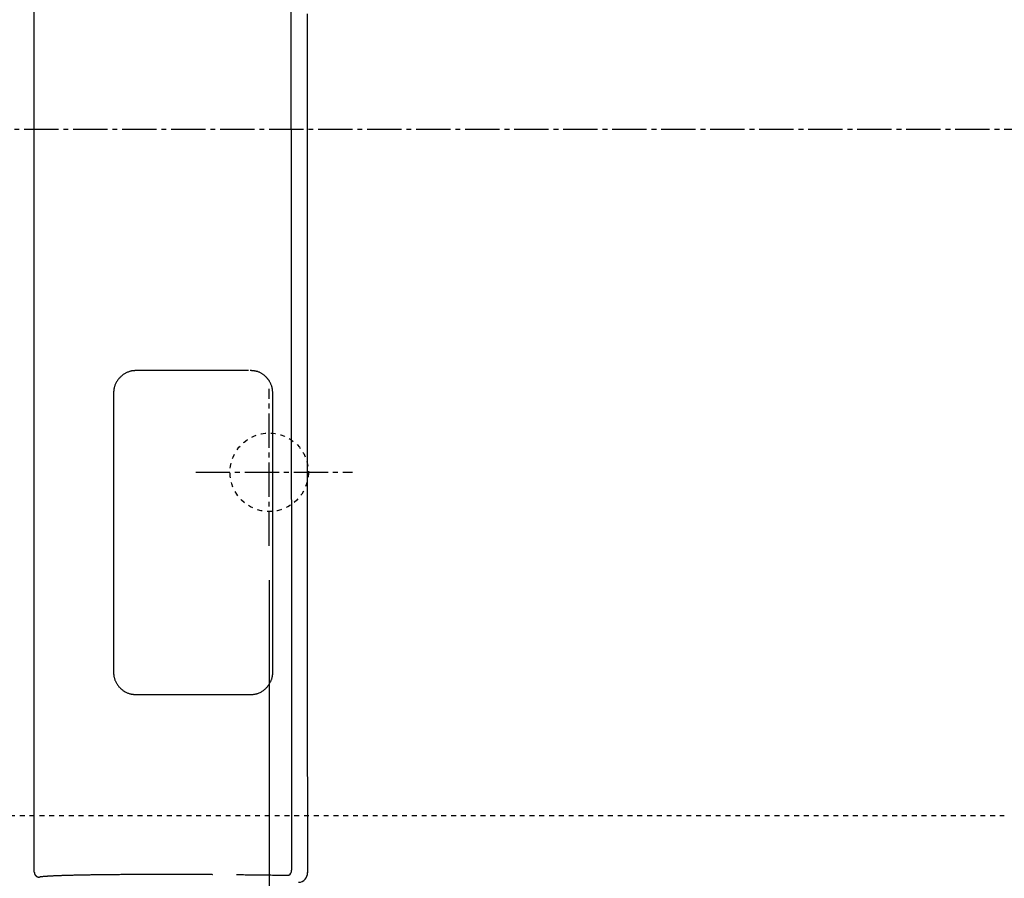
# Model space of a CAD drawing. Extents: x 0 to 2000, y 115 to 2915.
# Drawn here: x 533 to 734, y 2284 to 2459 of the extents above; entities that cross this region are included whole.
import ezdxf

# ---------------------------------------------------------------- set-up
doc = ezdxf.new("R2010")
doc.units = 0
doc.linetypes.add('EXLTYPE2', pattern=[2, 1, -1])
doc.linetypes.add('EXLTYPE3', pattern=[10, 7, -1, 1, -1])
for name, color, linetype in [('タンク', 7, 'CONTINUOUS'), ('便器', 7, 'CONTINUOUS'), ('便座', 7, 'CONTINUOUS'), ('寸法', 7, 'CONTINUOUS')]:
    doc.layers.add(name, color=color, linetype=linetype)

msp = doc.modelspace()

# ---------------------------------------------------------------- linework, layer by layer
at = {"layer": 'タンク', "color": 6, "linetype": 'EXLTYPE3'}
for p, q in [((584.017, 2352), (584.017, 2384)), ((569.017, 2367), (601.017, 2367))]:
    msp.add_line(p, q, dxfattribs=at)
at = {"layer": '便器', "color": 6, "linetype": 'EXLTYPE3'}
msp.add_line((354.017, 2437), (1084.463, 2437), dxfattribs=at)
at = {"layer": '便器', "color": 2, "linetype": 'EXLTYPE2'}
msp.add_line((405.135, 2297), (734.017, 2297), dxfattribs=at)
at = {"layer": '便器', "color": 6, "linetype": 'EXLTYPE2'}
msp.add_circle((584.017, 2367), 8, dxfattribs=at)
at = {"layer": '便座', "color": 6, "linetype": 'CONTINUOUS'}
for p, q in [((536.088, 2285.436), (536.088, 2590.279)), ((588.526, 2437), (588.552, 2588.183)), ((588.526, 2437), (588.552, 2285.817)), ((579.787, 2387.75), (556.917, 2387.75)), ((552.245, 2383.15), (552.245, 2326.25)), ((556.917, 2321.65), (580.158, 2321.65))]:
    msp.add_line(p, q, dxfattribs=at)
at = {"layer": '便座', "color": 6, "linetype": 'CONTINUOUS', "flags": 128}
for points in [[(591.777, 2460.525), (591.777, 2455.503), (591.777, 2452.932), (591.776, 2450.423), (591.776, 2448.015), (591.776, 2445.747), (591.776, 2443.657), (591.776, 2441.783), (591.776, 2440.163), (591.776, 2438.837), (591.776, 2437.842), (591.776, 2437.217), (591.776, 2437)], [(591.776, 2437), (591.776, 2436.794), (591.776, 2436.2), (591.776, 2435.254), (591.776, 2433.993), (591.776, 2432.452), (591.776, 2430.667), (591.776, 2428.675), (591.776, 2426.511), (591.776, 2424.212), (591.777, 2421.813), (591.777, 2419.351), (591.777, 2414.379), (591.777, 2409.31), (591.777, 2404.153), (591.778, 2398.918), (591.778, 2393.614), (591.779, 2388.251), (591.779, 2382.839), (591.78, 2377.387), (591.78, 2371.904), (591.781, 2366.401), (591.782, 2360.886), (591.783, 2355.37), (591.785, 2349.862), (591.786, 2344.375), (591.787, 2338.917), (591.789, 2333.501), (591.79, 2328.137), (591.792, 2322.836), (591.793, 2317.607), (591.795, 2312.463), (591.796, 2307.414), (591.798, 2302.469), (591.799, 2300.067), (591.8, 2297.727), (591.8, 2295.486), (591.801, 2293.378), (591.802, 2291.438), (591.802, 2289.701), (591.803, 2288.201), (591.803, 2286.974), (591.803, 2286.055), (591.803, 2285.478), (591.803, 2285.277)], [(556.917, 2387.75), (556.914, 2387.75), (556.907, 2387.749), (556.897, 2387.749), (556.882, 2387.748), (556.865, 2387.747), (556.844, 2387.745), (556.822, 2387.744), (556.797, 2387.742), (556.771, 2387.74), (556.744, 2387.738), (556.716, 2387.737), (556.644, 2387.732), (556.571, 2387.727), (556.497, 2387.721), (556.421, 2387.715), (556.345, 2387.708), (556.268, 2387.7), (556.189, 2387.691), (556.111, 2387.681), (556.031, 2387.669), (555.952, 2387.655), (555.872, 2387.64), (555.742, 2387.611), (555.612, 2387.577), (555.482, 2387.538), (555.353, 2387.495), (555.224, 2387.447), (555.097, 2387.395), (554.97, 2387.339), (554.846, 2387.279), (554.723, 2387.215), (554.602, 2387.149), (554.484, 2387.079), (554.355, 2386.997), (554.23, 2386.912), (554.107, 2386.823), (553.988, 2386.731), (553.872, 2386.634), (553.759, 2386.534), (553.649, 2386.431), (553.542, 2386.323), (553.438, 2386.212), (553.337, 2386.096), (553.239, 2385.977), (553.144, 2385.854), (553.053, 2385.727), (552.965, 2385.598), (552.881, 2385.465), (552.801, 2385.33), (552.726, 2385.192), (552.657, 2385.053), (552.593, 2384.912), (552.536, 2384.771), (552.485, 2384.628), (552.441, 2384.485), (552.416, 2384.392), (552.394, 2384.299), (552.374, 2384.205), (552.357, 2384.112), (552.342, 2384.02), (552.328, 2383.927), (552.316, 2383.834), (552.305, 2383.742), (552.295, 2383.65), (552.285, 2383.558), (552.276, 2383.466), (552.272, 2383.423), (552.268, 2383.381), (552.264, 2383.34), (552.26, 2383.301), (552.256, 2383.265), (552.253, 2383.233), (552.25, 2383.205), (552.248, 2383.182), (552.246, 2383.165), (552.245, 2383.154), (552.245, 2383.15)], [(584.753, 2383.149), (584.753, 2383.153), (584.752, 2383.163), (584.751, 2383.179), (584.749, 2383.2), (584.747, 2383.225), (584.744, 2383.255), (584.741, 2383.288), (584.738, 2383.323), (584.735, 2383.361), (584.731, 2383.4), (584.728, 2383.439), (584.721, 2383.519), (584.713, 2383.598), (584.705, 2383.678), (584.697, 2383.759), (584.687, 2383.84), (584.676, 2383.921), (584.664, 2384.003), (584.65, 2384.085), (584.634, 2384.169), (584.615, 2384.253), (584.595, 2384.337), (584.561, 2384.459), (584.522, 2384.582), (584.478, 2384.704), (584.432, 2384.826), (584.381, 2384.947), (584.329, 2385.065), (584.274, 2385.18), (584.218, 2385.292), (584.162, 2385.398), (584.105, 2385.5), (584.049, 2385.595), (584.014, 2385.651), (583.979, 2385.704), (583.945, 2385.755), (583.91, 2385.805), (583.876, 2385.853), (583.841, 2385.9), (583.805, 2385.946), (583.769, 2385.991), (583.732, 2386.036), (583.694, 2386.08), (583.655, 2386.125), (583.602, 2386.185), (583.547, 2386.246), (583.489, 2386.308), (583.43, 2386.369), (583.369, 2386.432), (583.305, 2386.494), (583.24, 2386.557), (583.173, 2386.619), (583.104, 2386.681), (583.033, 2386.743), (582.961, 2386.804), (582.867, 2386.88), (582.77, 2386.955), (582.671, 2387.028), (582.569, 2387.098), (582.464, 2387.166), (582.357, 2387.231), (582.247, 2387.292), (582.135, 2387.349), (582.02, 2387.402), (581.903, 2387.45), (581.784, 2387.493), (581.674, 2387.528), (581.562, 2387.558), (581.449, 2387.585), (581.335, 2387.608), (581.221, 2387.628), (581.106, 2387.646), (580.992, 2387.662), (580.878, 2387.676), (580.765, 2387.688), (580.654, 2387.7), (580.543, 2387.711), (580.489, 2387.716), (580.437, 2387.722), (580.386, 2387.727), (580.338, 2387.731), (580.294, 2387.736), (580.255, 2387.74), (580.221, 2387.743), (580.193, 2387.746), (580.172, 2387.748), (580.159, 2387.749), (580.154, 2387.75)], [(584.757, 2326.249), (584.757, 2326.287), (584.757, 2326.396), (584.757, 2326.568), (584.757, 2326.796), (584.757, 2327.073), (584.757, 2327.391), (584.757, 2327.742), (584.757, 2328.12), (584.757, 2328.516), (584.757, 2328.924), (584.757, 2329.335), (584.757, 2330.149), (584.757, 2330.952), (584.757, 2331.747), (584.757, 2332.538), (584.757, 2333.329), (584.757, 2334.123), (584.757, 2334.923), (584.757, 2335.734), (584.756, 2336.56), (584.756, 2337.402), (584.756, 2338.266), (584.756, 2340.065), (584.756, 2341.949), (584.756, 2343.904), (584.756, 2345.915), (584.756, 2347.967), (584.755, 2350.046), (584.755, 2352.138), (584.755, 2354.229), (584.755, 2356.303), (584.755, 2358.346), (584.755, 2360.344), (584.755, 2361.806), (584.754, 2363.24), (584.754, 2364.652), (584.754, 2366.047), (584.754, 2367.431), (584.754, 2368.809), (584.754, 2370.188), (584.754, 2371.572), (584.754, 2372.968), (584.754, 2374.38), (584.754, 2375.816), (584.754, 2376.784), (584.754, 2377.747), (584.754, 2378.687), (584.754, 2379.584), (584.754, 2380.42), (584.754, 2381.178), (584.753, 2381.839), (584.753, 2382.385), (584.753, 2382.797), (584.753, 2383.058), (584.753, 2383.149)], [(552.245, 2326.25), (552.245, 2326.248), (552.245, 2326.244), (552.245, 2326.236), (552.246, 2326.226), (552.247, 2326.214), (552.247, 2326.2), (552.248, 2326.184), (552.249, 2326.167), (552.25, 2326.149), (552.251, 2326.13), (552.252, 2326.11), (552.256, 2326.05), (552.26, 2325.988), (552.264, 2325.925), (552.268, 2325.859), (552.274, 2325.792), (552.28, 2325.724), (552.287, 2325.655), (552.295, 2325.584), (552.304, 2325.513), (552.315, 2325.442), (552.327, 2325.37), (552.352, 2325.245), (552.382, 2325.119), (552.416, 2324.994), (552.455, 2324.869), (552.497, 2324.744), (552.544, 2324.62), (552.595, 2324.498), (552.649, 2324.376), (552.707, 2324.256), (552.768, 2324.138), (552.832, 2324.021), (552.911, 2323.888), (552.994, 2323.757), (553.081, 2323.63), (553.172, 2323.506), (553.268, 2323.385), (553.367, 2323.268), (553.47, 2323.153), (553.578, 2323.041), (553.69, 2322.932), (553.805, 2322.827), (553.925, 2322.724), (554.052, 2322.622), (554.182, 2322.524), (554.316, 2322.429), (554.454, 2322.339), (554.594, 2322.254), (554.736, 2322.174), (554.881, 2322.1), (555.027, 2322.031), (555.174, 2321.969), (555.322, 2321.915), (555.471, 2321.867), (555.569, 2321.84), (555.667, 2321.816), (555.765, 2321.795), (555.864, 2321.776), (555.962, 2321.759), (556.06, 2321.745), (556.159, 2321.731), (556.257, 2321.719), (556.356, 2321.708), (556.455, 2321.698), (556.553, 2321.687), (556.603, 2321.682), (556.651, 2321.677), (556.698, 2321.672), (556.743, 2321.668), (556.784, 2321.664), (556.821, 2321.66), (556.853, 2321.657), (556.88, 2321.654), (556.9, 2321.652), (556.912, 2321.65), (556.917, 2321.65)], [(580.158, 2321.649), (580.163, 2321.65), (580.176, 2321.651), (580.196, 2321.653), (580.224, 2321.656), (580.257, 2321.659), (580.296, 2321.663), (580.338, 2321.667), (580.385, 2321.672), (580.433, 2321.677), (580.484, 2321.682), (580.535, 2321.687), (580.64, 2321.697), (580.744, 2321.708), (580.849, 2321.72), (580.954, 2321.733), (581.059, 2321.747), (581.164, 2321.763), (581.268, 2321.781), (581.373, 2321.803), (581.478, 2321.827), (581.582, 2321.854), (581.686, 2321.885), (581.841, 2321.939), (581.994, 2322.001), (582.147, 2322.072), (582.297, 2322.15), (582.445, 2322.235), (582.59, 2322.326), (582.733, 2322.423), (582.871, 2322.525), (583.006, 2322.632), (583.136, 2322.742), (583.261, 2322.857), (583.371, 2322.964), (583.477, 2323.074), (583.578, 2323.186), (583.675, 2323.301), (583.768, 2323.418), (583.857, 2323.537), (583.943, 2323.659), (584.024, 2323.783), (584.101, 2323.909), (584.175, 2324.038), (584.245, 2324.169), (584.299, 2324.274), (584.35, 2324.381), (584.399, 2324.49), (584.445, 2324.599), (584.488, 2324.709), (584.527, 2324.819), (584.564, 2324.93), (584.597, 2325.042), (584.627, 2325.153), (584.653, 2325.265), (584.675, 2325.376), (584.686, 2325.442), (584.696, 2325.507), (584.705, 2325.572), (584.712, 2325.637), (584.719, 2325.701), (584.725, 2325.765), (584.73, 2325.829), (584.735, 2325.892), (584.739, 2325.954), (584.743, 2326.015), (584.747, 2326.075), (584.748, 2326.099), (584.75, 2326.123), (584.751, 2326.145), (584.752, 2326.166), (584.753, 2326.186), (584.755, 2326.204), (584.755, 2326.219), (584.756, 2326.231), (584.757, 2326.241), (584.757, 2326.247), (584.757, 2326.249)], [(536.088, 2285.435), (536.088, 2285.434), (536.089, 2285.431), (536.089, 2285.425), (536.09, 2285.418), (536.091, 2285.409), (536.092, 2285.399), (536.093, 2285.388), (536.094, 2285.376), (536.096, 2285.363), (536.097, 2285.35), (536.099, 2285.337), (536.101, 2285.317), (536.103, 2285.298), (536.105, 2285.278), (536.108, 2285.259), (536.11, 2285.239), (536.114, 2285.22), (536.117, 2285.201), (536.121, 2285.182), (536.125, 2285.163), (536.13, 2285.144), (536.136, 2285.124), (536.144, 2285.102), (536.152, 2285.079), (536.161, 2285.056), (536.171, 2285.034), (536.182, 2285.011), (536.193, 2284.99), (536.204, 2284.968), (536.216, 2284.948), (536.227, 2284.928), (536.239, 2284.909), (536.25, 2284.891), (536.256, 2284.882), (536.262, 2284.873), (536.268, 2284.864), (536.274, 2284.856), (536.279, 2284.848), (536.285, 2284.84), (536.291, 2284.833), (536.296, 2284.825), (536.302, 2284.818), (536.308, 2284.81), (536.314, 2284.803), (536.317, 2284.799), (536.32, 2284.796), (536.323, 2284.792), (536.326, 2284.788), (536.329, 2284.785), (536.332, 2284.781), (536.335, 2284.778), (536.338, 2284.774), (536.341, 2284.771), (536.344, 2284.767), (536.348, 2284.764), (536.349, 2284.762), (536.351, 2284.76), (536.352, 2284.759), (536.354, 2284.757), (536.356, 2284.755), (536.357, 2284.753), (536.359, 2284.752), (536.36, 2284.75), (536.362, 2284.748), (536.364, 2284.747), (536.365, 2284.745), (536.366, 2284.744), (536.367, 2284.743), (536.368, 2284.742), (536.368, 2284.742), (536.369, 2284.741), (536.37, 2284.74), (536.371, 2284.739), (536.372, 2284.738), (536.372, 2284.737), (536.373, 2284.737), (536.374, 2284.736), (536.375, 2284.735), (536.375, 2284.735), (536.375, 2284.734), (536.376, 2284.734), (536.376, 2284.734), (536.377, 2284.733), (536.377, 2284.733), (536.377, 2284.732), (536.378, 2284.732), (536.378, 2284.732), (536.379, 2284.731), (536.379, 2284.731), (536.379, 2284.731), (536.379, 2284.73), (536.379, 2284.73), (536.38, 2284.73), (536.38, 2284.73), (536.38, 2284.73), (536.38, 2284.729), (536.38, 2284.729), (536.381, 2284.729), (536.381, 2284.729), (536.381, 2284.729), (536.381, 2284.729), (536.381, 2284.728), (536.381, 2284.728), (536.381, 2284.728), (536.382, 2284.728), (536.382, 2284.728), (536.382, 2284.728), (536.382, 2284.728), (536.382, 2284.728), (536.382, 2284.728), (536.382, 2284.728), (536.382, 2284.728), (536.382, 2284.728), (536.382, 2284.727), (536.382, 2284.727), (536.382, 2284.727), (536.382, 2284.727), (536.382, 2284.727), (536.383, 2284.727), (536.383, 2284.727), (536.383, 2284.727), (536.383, 2284.727), (536.383, 2284.727), (536.383, 2284.727), (536.383, 2284.727), (536.383, 2284.727), (536.383, 2284.727), (536.383, 2284.727), (536.383, 2284.727), (536.383, 2284.727), (536.383, 2284.727), (536.383, 2284.727), (536.383, 2284.727), (536.383, 2284.727), (536.383, 2284.727), (536.383, 2284.727), (536.383, 2284.727), (536.383, 2284.727), (536.383, 2284.727), (536.383, 2284.727), (536.383, 2284.727), (536.383, 2284.727), (536.383, 2284.727), (536.383, 2284.727), (536.383, 2284.727), (536.383, 2284.727), (536.383, 2284.727), (536.383, 2284.727), (536.383, 2284.727), (536.383, 2284.727), (536.383, 2284.727), (536.383, 2284.727), (536.383, 2284.727), (536.383, 2284.727), (536.383, 2284.727), (536.383, 2284.727), (536.383, 2284.727), (536.383, 2284.727), (536.383, 2284.727), (536.383, 2284.727), (536.383, 2284.727), (536.383, 2284.727), (536.383, 2284.727), (536.383, 2284.727), (536.383, 2284.727), (536.383, 2284.727), (536.383, 2284.727), (536.383, 2284.727), (536.383, 2284.727), (536.383, 2284.727), (536.383, 2284.727), (536.383, 2284.727), (536.383, 2284.727), (536.383, 2284.727), (536.383, 2284.727), (536.383, 2284.727), (536.383, 2284.727), (536.383, 2284.727), (536.383, 2284.727), (536.383, 2284.727), (536.383, 2284.727), (536.383, 2284.727), (536.383, 2284.727), (536.383, 2284.727), (536.383, 2284.727), (536.383, 2284.727), (536.383, 2284.727), (536.383, 2284.726), (536.384, 2284.726), (536.385, 2284.726), (536.386, 2284.725), (536.387, 2284.724), (536.389, 2284.723), (536.39, 2284.722), (536.392, 2284.721), (536.394, 2284.719), (536.396, 2284.718), (536.398, 2284.716), (536.403, 2284.713), (536.407, 2284.709), (536.411, 2284.705), (536.416, 2284.7), (536.42, 2284.696), (536.424, 2284.692), (536.428, 2284.687), (536.432, 2284.683), (536.436, 2284.678), (536.44, 2284.674), (536.445, 2284.669), (536.455, 2284.66), (536.466, 2284.65), (536.477, 2284.641), (536.489, 2284.632), (536.502, 2284.623), (536.515, 2284.614), (536.528, 2284.606), (536.542, 2284.597), (536.556, 2284.588), (536.571, 2284.58), (536.586, 2284.572), (536.607, 2284.56), (536.628, 2284.549), (536.65, 2284.538), (536.672, 2284.527), (536.695, 2284.517), (536.717, 2284.507), (536.74, 2284.497), (536.763, 2284.489), (536.785, 2284.481), (536.808, 2284.474), (536.831, 2284.467), (536.849, 2284.463), (536.866, 2284.46), (536.884, 2284.456), (536.901, 2284.454), (536.919, 2284.451), (536.936, 2284.449), (536.954, 2284.447), (536.971, 2284.446), (536.989, 2284.444), (537.006, 2284.443), (537.024, 2284.441), (537.033, 2284.441), (537.043, 2284.44), (537.052, 2284.439), (537.061, 2284.438), (537.069, 2284.438), (537.076, 2284.437), (537.083, 2284.437), (537.088, 2284.436), (537.092, 2284.436), (537.094, 2284.436), (537.095, 2284.436)], [(537.095, 2284.436), (537.095, 2284.436), (537.096, 2284.437), (537.098, 2284.437), (537.099, 2284.439), (537.101, 2284.44), (537.104, 2284.442), (537.106, 2284.443), (537.109, 2284.445), (537.112, 2284.447), (537.115, 2284.449), (537.118, 2284.451), (537.123, 2284.454), (537.128, 2284.457), (537.132, 2284.46), (537.136, 2284.463), (537.14, 2284.465), (537.143, 2284.467), (537.146, 2284.469), (537.15, 2284.471), (537.153, 2284.473), (537.156, 2284.475), (537.159, 2284.476), (537.185, 2284.487), (537.218, 2284.497), (537.255, 2284.506), (537.298, 2284.515), (537.345, 2284.524), (537.395, 2284.532), (537.449, 2284.54), (537.504, 2284.547), (537.561, 2284.554), (537.619, 2284.561), (537.678, 2284.568), (537.768, 2284.577), (537.857, 2284.586), (537.945, 2284.595), (538.032, 2284.603), (538.119, 2284.61), (538.205, 2284.618), (538.291, 2284.625), (538.377, 2284.631), (538.462, 2284.637), (538.547, 2284.644), (538.632, 2284.649), (538.751, 2284.657), (538.87, 2284.665), (538.989, 2284.672), (539.108, 2284.679), (539.228, 2284.686), (539.347, 2284.693), (539.467, 2284.699), (539.586, 2284.706), (539.706, 2284.712), (539.826, 2284.717), (539.946, 2284.723), (540.098, 2284.73), (540.249, 2284.737), (540.401, 2284.743), (540.553, 2284.75), (540.704, 2284.756), (540.856, 2284.762), (541.008, 2284.768), (541.159, 2284.774), (541.311, 2284.779), (541.463, 2284.785), (541.614, 2284.79), (541.794, 2284.796), (541.974, 2284.802), (542.154, 2284.808), (542.334, 2284.813), (542.514, 2284.819), (542.694, 2284.824), (542.874, 2284.829), (543.054, 2284.834), (543.233, 2284.839), (543.413, 2284.844), (543.593, 2284.849), (543.8, 2284.854), (544.006, 2284.859), (544.212, 2284.864), (544.419, 2284.869), (544.625, 2284.874), (544.832, 2284.879), (545.038, 2284.883), (545.245, 2284.887), (545.451, 2284.892), (545.658, 2284.896), (545.864, 2284.9), (546.093, 2284.904), (546.323, 2284.909), (546.552, 2284.913), (546.781, 2284.917), (547.011, 2284.921), (547.24, 2284.925), (547.469, 2284.929), (547.698, 2284.932), (547.928, 2284.936), (548.157, 2284.939), (548.386, 2284.943), (548.635, 2284.946), (548.884, 2284.95), (549.132, 2284.953), (549.381, 2284.956), (549.629, 2284.96), (549.878, 2284.963), (550.127, 2284.966), (550.375, 2284.969), (550.624, 2284.972), (550.873, 2284.974), (551.121, 2284.977), (551.386, 2284.98), (551.65, 2284.982), (551.915, 2284.985), (552.179, 2284.988), (552.444, 2284.99), (552.708, 2284.992), (552.973, 2284.995), (553.237, 2284.997), (553.502, 2284.999), (553.766, 2285.001), (554.031, 2285.003), (554.307, 2285.005), (554.583, 2285.007), (554.859, 2285.008), (555.135, 2285.01), (555.412, 2285.012), (555.688, 2285.013), (555.964, 2285.015), (556.24, 2285.016), (556.516, 2285.018), (556.793, 2285.019), (557.069, 2285.02), (557.353, 2285.022), (557.637, 2285.023), (557.921, 2285.024), (558.205, 2285.025), (558.489, 2285.026), (558.773, 2285.027), (559.057, 2285.027), (559.342, 2285.028), (559.626, 2285.029), (559.91, 2285.029), (560.194, 2285.03), (560.482, 2285.03), (560.769, 2285.031), (561.057, 2285.031), (561.344, 2285.032), (561.632, 2285.032), (561.919, 2285.032), (562.206, 2285.032), (562.494, 2285.032), (562.781, 2285.032), (563.068, 2285.032), (563.356, 2285.032), (563.641, 2285.032), (563.927, 2285.032), (564.213, 2285.031), (564.5, 2285.031), (564.788, 2285.031), (565.078, 2285.03), (565.369, 2285.03), (565.663, 2285.029), (565.959, 2285.028), (566.257, 2285.028), (566.559, 2285.027), (566.859, 2285.026), (567.162, 2285.025), (567.467, 2285.024), (567.772, 2285.023), (568.078, 2285.022), (568.383, 2285.021), (568.687, 2285.02), (568.99, 2285.019), (569.289, 2285.017), (569.585, 2285.016), (569.877, 2285.014), (570.06, 2285.013), (570.241, 2285.012), (570.42, 2285.012), (570.598, 2285.01), (570.775, 2285.009), (570.951, 2285.008), (571.127, 2285.007), (571.302, 2285.006), (571.477, 2285.005), (571.652, 2285.004), (571.828, 2285.003), (571.916, 2285.002), (572.003, 2285.002), (572.087, 2285.001), (572.166, 2285.001), (572.24, 2285), (572.307, 2285), (572.364, 2285), (572.412, 2284.999), (572.448, 2284.999), (572.47, 2284.999), (572.478, 2284.999)], [(577.314, 2284.952), (577.331, 2284.952), (577.38, 2284.951), (577.458, 2284.95), (577.561, 2284.949), (577.687, 2284.947), (577.833, 2284.945), (577.994, 2284.943), (578.17, 2284.941), (578.356, 2284.939), (578.548, 2284.936), (578.746, 2284.934), (579.101, 2284.929), (579.46, 2284.925), (579.822, 2284.92), (580.188, 2284.915), (580.556, 2284.911), (580.926, 2284.906), (581.3, 2284.901), (581.675, 2284.897), (582.053, 2284.892), (582.433, 2284.887), (582.814, 2284.883), (583.198, 2284.878), (583.581, 2284.873), (583.964, 2284.869), (584.345, 2284.864), (584.722, 2284.86), (585.094, 2284.856), (585.46, 2284.851), (585.819, 2284.847), (586.169, 2284.843), (586.509, 2284.839), (586.838, 2284.836), (586.978, 2284.834), (587.114, 2284.832), (587.244, 2284.831), (587.366, 2284.83), (587.477, 2284.828), (587.577, 2284.827), (587.663, 2284.826), (587.733, 2284.825), (587.785, 2284.825), (587.818, 2284.824), (587.829, 2284.824)], [(587.829, 2284.824), (587.829, 2284.824), (587.829, 2284.824), (587.829, 2284.824), (587.829, 2284.824), (587.829, 2284.824), (587.829, 2284.824), (587.829, 2284.824), (587.829, 2284.824), (587.829, 2284.824), (587.829, 2284.824), (587.83, 2284.824), (587.831, 2284.824), (587.834, 2284.824), (587.839, 2284.824), (587.844, 2284.824), (587.851, 2284.825), (587.858, 2284.825), (587.866, 2284.825), (587.874, 2284.825), (587.883, 2284.826), (587.891, 2284.826), (587.9, 2284.827), (587.908, 2284.828), (587.916, 2284.829), (587.924, 2284.829), (587.932, 2284.83), (587.939, 2284.832), (587.947, 2284.833), (587.955, 2284.834), (587.962, 2284.835), (587.97, 2284.837), (587.978, 2284.838), (587.986, 2284.84), (587.995, 2284.841), (588.003, 2284.843), (588.011, 2284.844), (588.019, 2284.846), (588.027, 2284.847), (588.033, 2284.848), (588.039, 2284.849), (588.044, 2284.85), (588.048, 2284.851), (588.051, 2284.851), (588.051, 2284.852)]]:
    msp.add_lwpolyline(points, dxfattribs=at)
at = {"layer": '便座', "color": 6, "linetype": 'CONTINUOUS'}
for centre, radius, start, end in [((587.542, 2285.729), 1.015, 300.16595, 5.01157), ((589.895, 2285.329), 1.961, 273.60357, 1.21474)]:
    msp.add_arc(centre, radius, start, end, dxfattribs=at)
at = {"layer": '寸法', "color": 3, "linetype": 'CONTINUOUS'}
msp.add_line((584.017, 2345), (584.017, 2152), dxfattribs=at)

doc.saveas('drawing.dxf')
